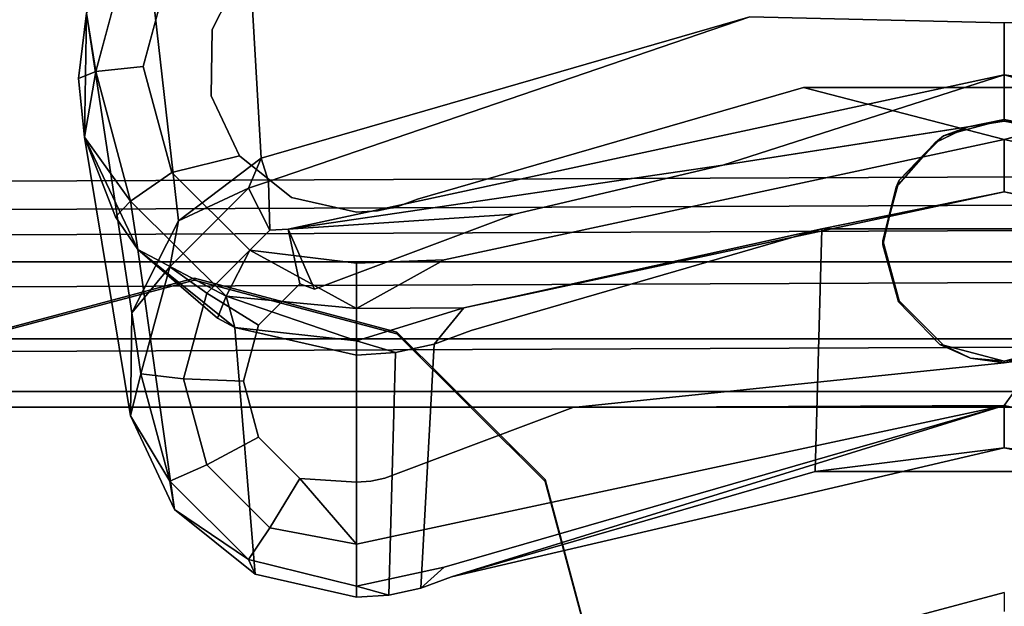
# Model space of a CAD drawing. Units: inches. Extents: x -12.8 to 12.8, y -12 to 10.6.
# Drawn here: x -10.7 to -10.4, y 10 to 10.2 of the extents above; entities that cross this region are included whole.
import ezdxf

# ---------------------------------------------------------------- set-up
doc = ezdxf.new("R2010")
doc.units = ezdxf.units.IN
doc.header["$MEASUREMENT"] = 0
for name, color, linetype in [('TABLE-BASE', 6, 'Continuous'), ('TABLE-GRIP', 6, 'Continuous'), ('TABLE-TOPINNER', 6, 'Continuous'), ('TABLE-TOPOUTER', 6, 'Continuous')]:
    doc.layers.add(name, color=color, linetype=linetype)

msp = doc.modelspace()

# ---------------------------------------------------------------- linework, layer by layer
at = {"layer": 'TABLE-BASE'}
for points, invisible_edges in [([(-10.4337, 10.28818, 16.17081), (-10.53466, 9.99303, 16.13895), (-10.66957, 10.22535, 16.16403)], 3), ([(-10.4337, 10.28818, 16.17081), (-10.4337, 10.01992, 16.14185), (-10.53466, 9.99303, 16.13895)], 13), ([(-10.4337, 10.24828, 16.3249), (-10.55862, 10.23064, 16.323), (-10.53213, 9.99797, 16.29788)], 14), ([(-10.48489, 9.8904, 16.28626), (-10.4337, 10.24828, 16.3249), (-10.53213, 9.99797, 16.29788)], 15), ([(-10.4337, 9.90403, 16.28773), (-10.4337, 10.24828, 16.3249), (-10.48489, 9.8904, 16.28626)], 3), ([(-10.6745, 10.23354, 16.16757), (-10.66957, 10.22535, 16.16403), (-10.85077, 10.05828, 16.14864)], 2), ([(-10.63055, 10.09583, 16.30844), (-10.55862, 10.23064, 16.323), (-10.67365, 10.17912, 16.31743)], 13), ([(-10.58134, 10.08272, 16.30703), (-10.55862, 10.23064, 16.323), (-10.63055, 10.09583, 16.30844)], 3), ([(-10.54532, 10.0469, 16.30316), (-10.55862, 10.23064, 16.323), (-10.58134, 10.08272, 16.30703)], 3), ([(-10.53213, 9.99797, 16.29788), (-10.55862, 10.23064, 16.323), (-10.54532, 10.0469, 16.30316)], 3), ([(-10.85077, 10.05828, 16.14864), (-10.66957, 10.22535, 16.16403), (-10.84224, 10.05367, 16.14549)], 1), ([(-10.63563, 9.81917, 16.12017), (-10.84224, 10.05367, 16.14549), (-10.66957, 10.22535, 16.16403)], 13), ([(-10.66957, 10.22535, 16.16403), (-10.53466, 9.99303, 16.13895), (-10.60857, 9.91954, 16.13101)], 13), ([(-10.66957, 10.22535, 16.16403), (-10.60857, 9.91954, 16.13101), (-10.63563, 9.81917, 16.12017)], 13), ([(-10.78034, 10.10744, 16.30703), (-10.66785, 10.20604, 16.31504), (-10.79018, 10.11699, 16.29961)], 12), ([(-10.78034, 10.10744, 16.30703), (-10.67365, 10.17912, 16.31743), (-10.66785, 10.20604, 16.31504)], 2), ([(-10.63055, 10.09583, 16.30844), (-10.67365, 10.17912, 16.31743), (-10.67977, 10.08272, 16.30703)], 3), ([(-10.63055, 10.09583, 16.30844), (-10.67977, 10.08314, 16.30311), (-10.63055, 10.09625, 16.30453)], 1), ([(-10.63055, 9.90054, 16.2834), (-10.63055, 10.09625, 16.30453), (-10.67977, 9.91365, 16.28481)], 3), ([(-10.67977, 9.91365, 16.28481), (-10.63055, 10.09625, 16.30453), (-10.67977, 10.08314, 16.30311)], 13), ([(-10.67977, 10.08272, 16.30703), (-10.67977, 10.08314, 16.30311), (-10.63055, 10.09583, 16.30844)], 2), ([(-10.63055, 10.09583, 16.30844), (-10.63055, 10.09625, 16.30453), (-10.58134, 10.08272, 16.30703)], 2), ([(-10.58134, 10.08272, 16.30703), (-10.63055, 10.09625, 16.30453), (-10.58134, 10.08314, 16.30311)], 1), ([(-10.63055, 9.90054, 16.2834), (-10.58134, 10.08314, 16.30311), (-10.63055, 10.09625, 16.30453)], 13), ([(-10.58134, 9.91365, 16.28481), (-10.58134, 10.08314, 16.30311), (-10.63055, 9.90054, 16.2834)], 3), ([(-10.58134, 10.08272, 16.30703), (-10.58134, 10.08314, 16.30311), (-10.54532, 10.0469, 16.30316)], 2), ([(-10.54532, 10.0469, 16.30316), (-10.58134, 10.08314, 16.30311), (-10.54532, 10.04733, 16.29924)], 1), ([(-10.58134, 10.08314, 16.30311), (-10.58134, 9.91365, 16.28481), (-10.54532, 10.04733, 16.29924)], 3), ([(-10.63563, 9.81917, 16.12017), (-10.90545, 9.81917, 16.12017), (-10.84224, 10.05367, 16.14549)], 13), ([(-10.54532, 10.04733, 16.29924), (-10.58134, 9.91365, 16.28481), (-10.54532, 9.94947, 16.28868)], 13), ([(-10.54532, 10.0469, 16.30316), (-10.54532, 10.04733, 16.29924), (-10.53213, 9.99797, 16.29788)], 2), ([(-10.53213, 9.99797, 16.29788), (-10.54532, 10.04733, 16.29924), (-10.53213, 9.9984, 16.29396)], 1), ([(-10.54532, 10.04733, 16.29924), (-10.54532, 9.94947, 16.28868), (-10.53213, 9.9984, 16.29396)], 1), ([(-10.4337, 10.01992, 16.14185), (-10.4337, 10.01531, 16.174), (-10.53466, 9.99303, 16.13895)], 2)]:
    msp.add_3dface(points, dxfattribs=dict(at, invisible_edges=invisible_edges))
msp.add_3dface([(-10.79018, 10.11699, 16.29961), (-10.66785, 10.20604, 16.31504), (-10.67506, 10.21999, 16.30205)], dxfattribs=at)
at = {"layer": 'TABLE-GRIP'}
for points, invisible_edges in [([(-10.52456, 10.17933, 16.80904), (-10.56167, 10.22719, 16.35485), (-10.61434, 10.12543, 17.00121)], 15), ([(-10.56167, 10.22719, 16.35485), (-10.59073, 10.21752, 16.35381), (-10.61434, 10.12543, 17.00121)], 14), ([(-10.61434, 10.12543, 17.00121), (-10.59073, 10.21752, 16.35381), (-10.61905, 10.20592, 16.35256)], 1), ([(-10.64317, 10.18763, 16.35058), (-10.61434, 10.12543, 17.00121), (-10.61905, 10.20592, 16.35256)], 1), ([(-10.55271, 10.20061, 16.31975), (-10.48254, 10.14263, 16.31349), (-10.57972, 10.19163, 16.31878)], 3), ([(-10.55271, 10.20061, 16.31975), (-10.3147, 10.20061, 16.31975), (-10.38487, 10.14263, 16.31349)], 15), ([(-10.38487, 10.14263, 16.31349), (-10.48254, 10.14263, 16.31349), (-10.55271, 10.20061, 16.31975)], 14), ([(-10.57972, 10.19163, 16.31878), (-10.48254, 10.14263, 16.31349), (-10.60606, 10.18083, 16.31762)], 3), ([(-10.65681, 10.1607, 16.34768), (-10.63439, 10.11023, 16.99957), (-10.64317, 10.18763, 16.35058)], 1), ([(-10.64317, 10.18763, 16.35058), (-10.63439, 10.11023, 16.99957), (-10.61434, 10.12543, 17.00121)], 12), ([(-10.60606, 10.18083, 16.31762), (-10.48254, 10.14263, 16.31349), (-10.61894, 10.17107, 16.31656)], 3), ([(-10.63607, 10.17347, 16.32107), (-10.65454, 10.14647, 16.32975), (-10.64605, 10.17796, 16.33315)], 1), ([(-10.52456, 10.17933, 16.80904), (-10.61434, 10.12543, 17.00121), (-10.49556, 10.15982, 17.00492)], 13), ([(-10.64301, 10.1477, 16.31828), (-10.65454, 10.14647, 16.32975), (-10.63607, 10.17347, 16.32107)], 2), ([(-10.63607, 10.17347, 16.32107), (-10.62623, 10.15669, 16.31501), (-10.64301, 10.1477, 16.31828)], 3), ([(-10.63607, 10.17347, 16.32107), (-10.61894, 10.17107, 16.31656), (-10.62623, 10.15669, 16.31501)], 12), ([(-10.61894, 10.17107, 16.31656), (-10.48254, 10.14263, 16.31349), (-10.62623, 10.15669, 16.31501)], 3), ([(-10.65723, 10.13055, 16.34442), (-10.64573, 10.08785, 16.99715), (-10.65681, 10.1607, 16.34768)], 1), ([(-10.65681, 10.1607, 16.34768), (-10.64573, 10.08785, 16.99715), (-10.63439, 10.11023, 16.99957)], 12), ([(-10.49556, 10.15982, 17.00492), (-10.61253, 10.11978, 17.0162), (-10.43371, 10.15836, 17.02005)], 2), ([(-10.43371, 10.15836, 17.02005), (-10.37185, 10.15982, 17.00492), (-10.49556, 10.15982, 17.00492)], 2), ([(-10.43371, 10.15836, 17.02005), (-10.25488, 10.11978, 17.0162), (-10.37185, 10.15982, 17.00492)], 1), ([(-10.64301, 10.1477, 16.31828), (-10.62623, 10.15669, 16.31501), (-10.62645, 10.14059, 16.31327)], 13), ([(-10.62623, 10.15669, 16.31501), (-10.48254, 10.14263, 16.31349), (-10.62645, 10.14059, 16.31327)], 3), ([(-10.43371, 10.15836, 17.02005), (-10.61253, 10.11978, 17.0162), (-10.43371, 10.14566, 17.03027)], 3), ([(-10.43371, 10.14566, 17.03027), (-10.25488, 10.11978, 17.0162), (-10.43371, 10.15836, 17.02005)], 2), ([(-10.64301, 10.1477, 16.31828), (-10.64605, 10.11497, 16.32635), (-10.65454, 10.14647, 16.32975)], 1), ([(-10.63607, 10.12194, 16.3155), (-10.64605, 10.11497, 16.32635), (-10.64301, 10.1477, 16.31828)], 2), ([(-10.64301, 10.1477, 16.31828), (-10.62645, 10.14059, 16.31327), (-10.63607, 10.12194, 16.3155)], 3), ([(-10.43371, 10.14566, 17.03027), (-10.61253, 10.11978, 17.0162), (-10.60779, 10.10815, 17.02632)], 3), ([(-10.62645, 10.14059, 16.31327), (-10.48254, 10.14263, 16.31349), (-10.61957, 10.12602, 16.3117)], 3), ([(-10.61957, 10.12602, 16.3117), (-10.48254, 10.14263, 16.31349), (-10.57631, 10.11548, 16.31056)], 13), ([(-10.48254, 10.14263, 16.31349), (-10.56982, 10.10077, 16.31322), (-10.57631, 10.11548, 16.31056)], 3), ([(-10.48254, 10.14263, 16.31349), (-10.43371, 10.12997, 16.31637), (-10.56982, 10.10077, 16.31322)], 12), ([(-10.38487, 10.14263, 16.31349), (-10.2976, 10.10077, 16.31322), (-10.43371, 10.12997, 16.31637)], 1), ([(-10.63607, 10.12194, 16.3155), (-10.62645, 10.14059, 16.31327), (-10.61957, 10.12602, 16.3117)], 1), ([(-10.43371, 10.07609, 17.02305), (-10.43371, 10.13481, 17.02939), (-10.44847, 10.08003, 17.02347)], 3), ([(-10.44847, 10.08003, 17.02347), (-10.43371, 10.13481, 17.02939), (-10.44847, 10.13087, 17.02896)], 13), ([(-10.43371, 10.07609, 17.02305), (-10.41894, 10.13087, 17.02896), (-10.43371, 10.13481, 17.02939)], 13), ([(-10.45045, 10.12921, 17.03274), (-10.44248, 10.13308, 17.03295), (-10.50214, 10.12378, 17.03216)], 12), ([(-10.64434, 10.10325, 16.34147), (-10.64608, 10.06279, 16.99444), (-10.65723, 10.13055, 16.34442)], 1), ([(-10.65723, 10.13055, 16.34442), (-10.64608, 10.06279, 16.99444), (-10.64573, 10.08785, 16.99715)], 12), ([(-10.44847, 10.08003, 17.02347), (-10.44847, 10.13087, 17.02896), (-10.45928, 10.09077, 17.02463)], 3), ([(-10.45928, 10.09077, 17.02463), (-10.44847, 10.13087, 17.02896), (-10.45928, 10.12013, 17.0278)], 13), ([(-10.41894, 10.08003, 17.02347), (-10.41894, 10.13087, 17.02896), (-10.43371, 10.07609, 17.02305)], 3), ([(-10.43371, 10.12997, 16.31637), (-10.43371, 10.11727, 16.32659), (-10.56982, 10.10077, 16.31322)], 2), ([(-10.50214, 10.12378, 17.03216), (-10.45999, 10.11841, 17.03158), (-10.45045, 10.12921, 17.03274)], 13), ([(-10.2976, 10.10077, 16.31322), (-10.30235, 10.08909, 16.32355), (-10.43371, 10.12997, 16.31637)], 3), ([(-10.43371, 10.12997, 16.31637), (-10.30235, 10.08909, 16.32355), (-10.43371, 10.11727, 16.32659)], 1), ([(-10.63607, 10.12194, 16.3155), (-10.61957, 10.12602, 16.3117), (-10.6171, 10.10308, 16.31347)], 2), ([(-10.6171, 10.10308, 16.31347), (-10.61957, 10.12602, 16.3117), (-10.60697, 10.1159, 16.31061)], 13), ([(-10.61957, 10.12602, 16.3117), (-10.57631, 10.11548, 16.31056), (-10.60697, 10.1159, 16.31061)], 3), ([(-10.5386, 10.06485, 17.02579), (-10.50214, 10.12378, 17.03216), (-10.55272, 10.11184, 17.03087)], 13), ([(-10.49449, 10.07532, 17.02693), (-10.50214, 10.12378, 17.03216), (-10.5386, 10.06485, 17.02579)], 15), ([(-10.49449, 10.07532, 17.02693), (-10.46323, 10.1044, 17.03006), (-10.50214, 10.12378, 17.03216)], 15), ([(-10.50214, 10.12378, 17.03216), (-10.46323, 10.1044, 17.03006), (-10.45999, 10.11841, 17.03158)], 13), ([(-10.63607, 10.12194, 16.3155), (-10.62286, 10.09192, 16.32386), (-10.64605, 10.11497, 16.32635)], 1), ([(-10.6171, 10.10308, 16.31347), (-10.62286, 10.09192, 16.32386), (-10.63607, 10.12194, 16.3155)], 2), ([(-10.63656, 10.09907, 17.01283), (-10.62756, 10.09267, 17.02357), (-10.61738, 10.11813, 17.01489)], 2), ([(-10.62756, 10.09267, 17.02357), (-10.61218, 10.10796, 17.02522), (-10.61738, 10.11813, 17.01489)], 12), ([(-10.61218, 10.10796, 17.02522), (-10.60779, 10.10815, 17.02632), (-10.61253, 10.11978, 17.0162)], 2), ([(-10.45928, 10.09077, 17.02463), (-10.45928, 10.12013, 17.0278), (-10.46323, 10.10545, 17.02622)], 1), ([(-10.6171, 10.10308, 16.31347), (-10.60697, 10.1159, 16.31061), (-10.59119, 10.09992, 16.31135)], 3), ([(-10.59119, 10.09992, 16.31135), (-10.60697, 10.1159, 16.31061), (-10.59119, 10.11229, 16.31022)], 13), ([(-10.60697, 10.1159, 16.31061), (-10.57631, 10.11548, 16.31056), (-10.5811, 10.11372, 16.31037)], 13), ([(-10.60697, 10.1159, 16.31061), (-10.5811, 10.11372, 16.31037), (-10.58609, 10.11265, 16.31026)], 13), ([(-10.58609, 10.11265, 16.31026), (-10.59119, 10.11229, 16.31022), (-10.60697, 10.1159, 16.31061)], 12), ([(-10.56982, 10.10077, 16.31322), (-10.43371, 10.11727, 16.32659), (-10.56506, 10.08909, 16.32355)], 13), ([(-10.56982, 10.10077, 16.31322), (-10.59119, 10.09992, 16.31135), (-10.5811, 10.11372, 16.31037)], 14), ([(-10.5811, 10.11372, 16.31037), (-10.59119, 10.09992, 16.31135), (-10.58609, 10.11265, 16.31026)], 3), ([(-10.5811, 10.11372, 16.31037), (-10.57631, 10.11548, 16.31056), (-10.56982, 10.10077, 16.31322)], 14), ([(-10.58101, 10.0489, 17.02407), (-10.55272, 10.11184, 17.03087), (-10.60136, 10.09358, 17.0289)], 13), ([(-10.58609, 10.11265, 16.31026), (-10.59119, 10.09992, 16.31135), (-10.59119, 10.11229, 16.31022)], 3), ([(-10.5386, 10.06485, 17.02579), (-10.55272, 10.11184, 17.03087), (-10.58101, 10.0489, 17.02407)], 3), ([(-10.62756, 10.09267, 17.02357), (-10.61496, 10.0849, 17.02784), (-10.61218, 10.10796, 17.02522)], 2), ([(-10.61496, 10.0849, 17.02784), (-10.60491, 10.09489, 17.02891), (-10.61218, 10.10796, 17.02522)], 14), ([(-10.61218, 10.10796, 17.02522), (-10.60491, 10.09489, 17.02891), (-10.60779, 10.10815, 17.02632)], 1), ([(-10.56506, 10.08909, 16.32355), (-10.47809, 10.10825, 16.34146), (-10.56332, 10.08356, 16.33893)], 12), ([(-10.47809, 10.1082, 16.34201), (-10.56332, 10.08356, 16.33893), (-10.47809, 10.10825, 16.34146)], 1), ([(-10.56332, 10.08352, 16.33934), (-10.56332, 10.08356, 16.33893), (-10.47809, 10.1082, 16.34201)], 15), ([(-10.4797, 10.04927, 16.99299), (-10.56332, 10.08352, 16.33934), (-10.47809, 10.1082, 16.34201)], 3), ([(-10.4797, 10.04927, 16.99299), (-10.47809, 10.1082, 16.34201), (-10.38932, 10.1082, 16.34201)], 14), ([(-10.38932, 10.1082, 16.34201), (-10.38771, 10.04927, 16.99299), (-10.4797, 10.04927, 16.99299)], 12), ([(-10.47809, 10.1082, 16.34201), (-10.47809, 10.10825, 16.34146), (-10.38932, 10.10825, 16.34146)], 12), ([(-10.38932, 10.10825, 16.34146), (-10.38932, 10.1082, 16.34201), (-10.47809, 10.1082, 16.34201)], 14), ([(-10.49449, 10.07532, 17.02693), (-10.45939, 10.09054, 17.02857), (-10.46323, 10.1044, 17.03006)], 13), ([(-10.46323, 10.1044, 17.03006), (-10.45928, 10.09077, 17.02463), (-10.46323, 10.10545, 17.02622)], 1), ([(-10.45939, 10.09054, 17.02857), (-10.45928, 10.09077, 17.02463), (-10.46323, 10.1044, 17.03006)], 2), ([(-10.64434, 10.10325, 16.34147), (-10.63537, 10.0401, 16.99199), (-10.64608, 10.06279, 16.99444)], 12), ([(-10.62074, 10.08431, 16.33943), (-10.63537, 10.0401, 16.99199), (-10.64434, 10.10325, 16.34147)], 1), ([(-10.64358, 10.07302, 17.01002), (-10.63318, 10.0718, 17.02132), (-10.63656, 10.09907, 17.01283)], 2), ([(-10.63318, 10.0718, 17.02132), (-10.62756, 10.09267, 17.02357), (-10.63656, 10.09907, 17.01283)], 12), ([(-10.56506, 10.08909, 16.32355), (-10.59119, 10.08894, 16.31717), (-10.56982, 10.10077, 16.31322)], 12), ([(-10.61496, 10.0849, 17.02784), (-10.61016, 10.08691, 17.02818), (-10.60491, 10.09489, 17.02891)], 3), ([(-10.61016, 10.08691, 17.02818), (-10.60136, 10.09358, 17.0289), (-10.60491, 10.09489, 17.02891)], 13), ([(-10.63318, 10.0718, 17.02132), (-10.61864, 10.07125, 17.02636), (-10.62756, 10.09267, 17.02357)], 2), ([(-10.61864, 10.07125, 17.02636), (-10.61496, 10.0849, 17.02784), (-10.62756, 10.09267, 17.02357)], 12), ([(-10.60198, 10.04919, 17.0241), (-10.60136, 10.09358, 17.0289), (-10.61016, 10.08691, 17.02818)], 15), ([(-10.59119, 10.04672, 17.02384), (-10.60136, 10.09358, 17.0289), (-10.60198, 10.04919, 17.0241)], 15), ([(-10.58101, 10.0489, 17.02407), (-10.60136, 10.09358, 17.0289), (-10.58429, 10.04769, 17.02394)], 3), ([(-10.58429, 10.04769, 17.02394), (-10.60136, 10.09358, 17.0289), (-10.5877, 10.04696, 17.02386)], 3), ([(-10.5877, 10.04696, 17.02386), (-10.60136, 10.09358, 17.0289), (-10.59119, 10.04672, 17.02384)], 3), ([(-10.4494, 10.08016, 17.02745), (-10.45939, 10.09054, 17.02857), (-10.49449, 10.07532, 17.02693)], 14), ([(-10.4494, 10.08016, 17.02745), (-10.45928, 10.09077, 17.02463), (-10.45939, 10.09054, 17.02857)], 1), ([(-10.4494, 10.08016, 17.02745), (-10.44847, 10.08003, 17.02347), (-10.45928, 10.09077, 17.02463)], 12), ([(-10.5723, 10.08022, 16.33899), (-10.59119, 10.08108, 16.32679), (-10.56506, 10.08909, 16.32355)], 1), ([(-10.5723, 10.08022, 16.33899), (-10.56506, 10.08909, 16.32355), (-10.56332, 10.08356, 16.33893)], 2), ([(-10.61864, 10.07125, 17.02636), (-10.61515, 10.07708, 17.02711), (-10.61496, 10.0849, 17.02784)], 3), ([(-10.61515, 10.07708, 17.02711), (-10.61016, 10.08691, 17.02818), (-10.61496, 10.0849, 17.02784)], 15), ([(-10.61059, 10.0561, 17.02485), (-10.61016, 10.08691, 17.02818), (-10.61515, 10.07708, 17.02711)], 15), ([(-10.60198, 10.04919, 17.0241), (-10.61016, 10.08691, 17.02818), (-10.61059, 10.0561, 17.02485)], 15), ([(-10.62074, 10.08431, 16.33943), (-10.61575, 10.02435, 16.9903), (-10.63537, 10.0401, 16.99199)], 12), ([(-10.59119, 10.07754, 16.3387), (-10.59119, 10.01873, 16.98969), (-10.62074, 10.08431, 16.33943)], 2), ([(-10.62074, 10.08431, 16.33943), (-10.59119, 10.01873, 16.98969), (-10.61575, 10.02435, 16.9903)], 1), ([(-10.5723, 10.08022, 16.33899), (-10.56332, 10.08356, 16.33893), (-10.56332, 10.08352, 16.33934)], 14), ([(-10.56332, 10.08352, 16.33934), (-10.56803, 10.0237, 16.99022), (-10.5723, 10.08022, 16.33899)], 15), ([(-10.56803, 10.0237, 16.99022), (-10.56332, 10.08352, 16.33934), (-10.4797, 10.04927, 16.99299)], 3), ([(-10.58165, 10.07821, 16.33877), (-10.59119, 10.08108, 16.32679), (-10.5723, 10.08022, 16.33899)], 2), ([(-10.5723, 10.08022, 16.33899), (-10.57548, 10.02095, 16.98993), (-10.58165, 10.07821, 16.33877)], 2), ([(-10.5723, 10.08022, 16.33899), (-10.56803, 10.0237, 16.99022), (-10.57548, 10.02095, 16.98993)], 1), ([(-10.4494, 10.08016, 17.02745), (-10.49449, 10.07532, 17.02693), (-10.4419, 10.07685, 17.02688)], 3), ([(-10.58165, 10.07821, 16.33877), (-10.58326, 10.01929, 16.98975), (-10.59119, 10.07754, 16.3387)], 2), ([(-10.59119, 10.07754, 16.3387), (-10.58326, 10.01929, 16.98975), (-10.59119, 10.01873, 16.98969)], 1), ([(-10.58165, 10.07821, 16.33877), (-10.57548, 10.02095, 16.98993), (-10.58326, 10.01929, 16.98975)], 1), ([(-10.6153, 10.06607, 17.02593), (-10.61515, 10.07708, 17.02711), (-10.61864, 10.07125, 17.02636)], 15), ([(-10.61059, 10.0561, 17.02485), (-10.61515, 10.07708, 17.02711), (-10.6153, 10.06607, 17.02593)], 15), ([(-10.4419, 10.07685, 17.02688), (-10.5386, 10.06485, 17.02579), (-10.43371, 10.07571, 17.02659)], 1), ([(-10.4419, 10.07685, 17.02688), (-10.49449, 10.07532, 17.02693), (-10.5386, 10.06485, 17.02579)], 15), ([(-10.43371, 10.07571, 17.02659), (-10.5386, 10.06485, 17.02579), (-10.43371, 10.0653, 17.0216)], 12), ([(-10.43371, 10.07571, 17.02659), (-10.43371, 10.0653, 17.0216), (-10.42554, 10.07684, 17.02688)], 1), ([(-10.62756, 10.05092, 17.01907), (-10.63318, 10.0718, 17.02132), (-10.64358, 10.07302, 17.01002)], 12), ([(-10.64358, 10.07302, 17.01002), (-10.63656, 10.04697, 17.00721), (-10.62756, 10.05092, 17.01907)], 12), ([(-10.62756, 10.05092, 17.01907), (-10.61496, 10.05761, 17.02489), (-10.63318, 10.0718, 17.02132)], 2), ([(-10.61496, 10.05761, 17.02489), (-10.61864, 10.07125, 17.02636), (-10.63318, 10.0718, 17.02132)], 12), ([(-10.61496, 10.05761, 17.02489), (-10.6153, 10.06607, 17.02593), (-10.61864, 10.07125, 17.02636)], 3), ([(-10.61059, 10.0561, 17.02485), (-10.6153, 10.06607, 17.02593), (-10.61496, 10.05761, 17.02489)], 15), ([(-10.58101, 10.0489, 17.02407), (-10.57458, 10.03522, 17.01844), (-10.5386, 10.06485, 17.02579)], 3), ([(-10.5386, 10.06485, 17.02579), (-10.57458, 10.03522, 17.01844), (-10.43371, 10.0653, 17.0216)], 1), ([(-10.57458, 10.03522, 17.01844), (-10.56984, 10.02602, 17.00608), (-10.43371, 10.0653, 17.0216)], 1), ([(-10.43371, 10.0653, 17.0216), (-10.56984, 10.02602, 17.00608), (-10.56803, 10.0237, 16.99022)], 2), ([(-10.43371, 10.05507, 17.0089), (-10.29283, 10.03522, 17.01844), (-10.43371, 10.0653, 17.0216)], 1), ([(-10.60491, 10.04762, 17.02381), (-10.61496, 10.05761, 17.02489), (-10.62756, 10.05092, 17.01907)], 12), ([(-10.60491, 10.04762, 17.02381), (-10.61059, 10.0561, 17.02485), (-10.61496, 10.05761, 17.02489)], 3), ([(-10.60198, 10.04919, 17.0241), (-10.61059, 10.0561, 17.02485), (-10.60491, 10.04762, 17.02381)], 15), ([(-10.29757, 10.02602, 17.00608), (-10.29283, 10.03522, 17.01844), (-10.43371, 10.05507, 17.0089)], 3), ([(-10.62756, 10.05092, 17.01907), (-10.63656, 10.04697, 17.00721), (-10.61218, 10.03564, 17.01742)], 2), ([(-10.62756, 10.05092, 17.01907), (-10.61218, 10.03564, 17.01742), (-10.60491, 10.04762, 17.02381)], 12), ([(-10.60491, 10.04762, 17.02381), (-10.59119, 10.04672, 17.02384), (-10.60198, 10.04919, 17.0241)], 14), ([(-10.58429, 10.04769, 17.02394), (-10.57458, 10.03522, 17.01844), (-10.58101, 10.0489, 17.02407)], 3), ([(-10.61738, 10.0279, 17.00515), (-10.61218, 10.03564, 17.01742), (-10.63656, 10.04697, 17.00721)], 2), ([(-10.60491, 10.04762, 17.02381), (-10.59119, 10.03166, 17.01806), (-10.59119, 10.04672, 17.02384)], 2), ([(-10.5877, 10.04696, 17.02386), (-10.59119, 10.03166, 17.01806), (-10.58429, 10.04769, 17.02394)], 3), ([(-10.58429, 10.04769, 17.02394), (-10.59119, 10.03166, 17.01806), (-10.57458, 10.03522, 17.01844)], 13), ([(-10.59119, 10.04672, 17.02384), (-10.59119, 10.03166, 17.01806), (-10.5877, 10.04696, 17.02386)], 3), ([(-10.61738, 10.0279, 17.00515), (-10.59119, 10.02144, 17.00559), (-10.61218, 10.03564, 17.01742)], 2), ([(-10.61218, 10.03564, 17.01742), (-10.59119, 10.02144, 17.00559), (-10.59119, 10.03166, 17.01806)], 1), ([(-10.59119, 10.03166, 17.01806), (-10.59119, 10.02144, 17.00559), (-10.57458, 10.03522, 17.01844)], 2), ([(-10.57458, 10.03522, 17.01844), (-10.59119, 10.02144, 17.00559), (-10.56984, 10.02602, 17.00608)], 13), ([(-10.61738, 10.0279, 17.00515), (-10.61575, 10.02435, 16.9903), (-10.59119, 10.02144, 17.00559)], 2), ([(-10.56984, 10.02602, 17.00608), (-10.59119, 10.02144, 17.00559), (-10.58326, 10.01929, 16.98975)], 12), ([(-10.56984, 10.02602, 17.00608), (-10.58326, 10.01929, 16.98975), (-10.57548, 10.02095, 16.98993)], 1), ([(-10.57548, 10.02095, 16.98993), (-10.56803, 10.0237, 16.99022), (-10.56984, 10.02602, 17.00608)], 2), ([(-10.59119, 10.02144, 17.00559), (-10.61575, 10.02435, 16.9903), (-10.59119, 10.01873, 16.98969)], 1)]:
    msp.add_3dface(points, dxfattribs=dict(at, invisible_edges=invisible_edges))
for points in [[(-10.65454, 10.14647, 16.32975), (-10.65681, 10.1607, 16.34768), (-10.64605, 10.17796, 16.33315)], [(-10.65876, 10.14478, 16.3454), (-10.65723, 10.13055, 16.34442), (-10.65681, 10.1607, 16.34768)], [(-10.65876, 10.14478, 16.3454), (-10.65681, 10.1607, 16.34768), (-10.65454, 10.14647, 16.32975)], [(-10.61434, 10.12543, 17.00121), (-10.61253, 10.11978, 17.0162), (-10.49556, 10.15982, 17.00492)], [(-10.65454, 10.14647, 16.32975), (-10.65723, 10.13055, 16.34442), (-10.65876, 10.14478, 16.3454)], [(-10.64605, 10.11497, 16.32635), (-10.65723, 10.13055, 16.34442), (-10.65454, 10.14647, 16.32975)], [(-10.43371, 10.14566, 17.03027), (-10.60779, 10.10815, 17.02632), (-10.50214, 10.12378, 17.03216)], [(-10.50214, 10.12378, 17.03216), (-10.43371, 10.13442, 17.03293), (-10.43371, 10.14566, 17.03027)], [(-10.43371, 10.13442, 17.03293), (-10.31469, 10.11184, 17.03087), (-10.43371, 10.14566, 17.03027)], [(-10.43371, 10.14566, 17.03027), (-10.31469, 10.11184, 17.03087), (-10.25488, 10.11978, 17.0162)], [(-10.38487, 10.14263, 16.31349), (-10.43371, 10.12997, 16.31637), (-10.48254, 10.14263, 16.31349)], [(-10.44248, 10.13308, 17.03295), (-10.44847, 10.13087, 17.02896), (-10.43371, 10.13481, 17.02939)], [(-10.44248, 10.13308, 17.03295), (-10.43371, 10.13481, 17.02939), (-10.43371, 10.13442, 17.03293)], [(-10.43371, 10.13442, 17.03293), (-10.43371, 10.13481, 17.02939), (-10.42493, 10.13308, 17.03295)], [(-10.42493, 10.13308, 17.03295), (-10.43371, 10.13481, 17.02939), (-10.41894, 10.13087, 17.02896)], [(-10.50214, 10.12378, 17.03216), (-10.44248, 10.13308, 17.03295), (-10.43371, 10.13442, 17.03293)], [(-10.45045, 10.12921, 17.03274), (-10.44847, 10.13087, 17.02896), (-10.44248, 10.13308, 17.03295)], [(-10.42493, 10.13308, 17.03295), (-10.36527, 10.12378, 17.03216), (-10.43371, 10.13442, 17.03293)], [(-10.43371, 10.13442, 17.03293), (-10.36527, 10.12378, 17.03216), (-10.31469, 10.11184, 17.03087)], [(-10.6497, 10.11119, 16.34178), (-10.64434, 10.10325, 16.34147), (-10.65723, 10.13055, 16.34442)], [(-10.6497, 10.11119, 16.34178), (-10.65723, 10.13055, 16.34442), (-10.64605, 10.11497, 16.32635)], [(-10.45045, 10.12921, 17.03274), (-10.45928, 10.12013, 17.0278), (-10.44847, 10.13087, 17.02896)], [(-10.45999, 10.11841, 17.03158), (-10.45928, 10.12013, 17.0278), (-10.45045, 10.12921, 17.03274)], [(-10.61738, 10.11813, 17.01489), (-10.61434, 10.12543, 17.00121), (-10.63439, 10.11023, 16.99957)], [(-10.61253, 10.11978, 17.0162), (-10.61434, 10.12543, 17.00121), (-10.61738, 10.11813, 17.01489)], [(-10.50214, 10.12378, 17.03216), (-10.60779, 10.10815, 17.02632), (-10.55272, 10.11184, 17.03087)], [(-10.61738, 10.11813, 17.01489), (-10.63439, 10.11023, 16.99957), (-10.63656, 10.09907, 17.01283)], [(-10.61738, 10.11813, 17.01489), (-10.61218, 10.10796, 17.02522), (-10.61253, 10.11978, 17.0162)], [(-10.45999, 10.11841, 17.03158), (-10.46323, 10.10545, 17.02622), (-10.45928, 10.12013, 17.0278)], [(-10.46323, 10.1044, 17.03006), (-10.46323, 10.10545, 17.02622), (-10.45999, 10.11841, 17.03158)], [(-10.56506, 10.08909, 16.32355), (-10.43371, 10.11727, 16.32659), (-10.47809, 10.10825, 16.34146)], [(-10.38932, 10.10825, 16.34146), (-10.47809, 10.10825, 16.34146), (-10.43371, 10.11727, 16.32659)], [(-10.30235, 10.08909, 16.32355), (-10.38932, 10.10825, 16.34146), (-10.43371, 10.11727, 16.32659)], [(-10.64605, 10.11497, 16.32635), (-10.64434, 10.10325, 16.34147), (-10.6497, 10.11119, 16.34178)], [(-10.62286, 10.09192, 16.32386), (-10.64434, 10.10325, 16.34147), (-10.64605, 10.11497, 16.32635)], [(-10.55272, 10.11184, 17.03087), (-10.60779, 10.10815, 17.02632), (-10.60136, 10.09358, 17.0289)], [(-10.63656, 10.09907, 17.01283), (-10.63439, 10.11023, 16.99957), (-10.64573, 10.08785, 16.99715)], [(-10.60491, 10.09489, 17.02891), (-10.60136, 10.09358, 17.0289), (-10.60779, 10.10815, 17.02632)], [(-10.62497, 10.0866, 16.33912), (-10.62074, 10.08431, 16.33943), (-10.64434, 10.10325, 16.34147)], [(-10.62497, 10.0866, 16.33912), (-10.64434, 10.10325, 16.34147), (-10.62286, 10.09192, 16.32386)], [(-10.6171, 10.10308, 16.31347), (-10.59119, 10.08894, 16.31717), (-10.62286, 10.09192, 16.32386)], [(-10.59119, 10.09992, 16.31135), (-10.59119, 10.08894, 16.31717), (-10.6171, 10.10308, 16.31347)], [(-10.63656, 10.09907, 17.01283), (-10.64573, 10.08785, 16.99715), (-10.64358, 10.07302, 17.01002)], [(-10.56982, 10.10077, 16.31322), (-10.59119, 10.08894, 16.31717), (-10.59119, 10.09992, 16.31135)], [(-10.62286, 10.09192, 16.32386), (-10.62074, 10.08431, 16.33943), (-10.62497, 10.0866, 16.33912)], [(-10.59119, 10.08894, 16.31717), (-10.59119, 10.08108, 16.32679), (-10.62286, 10.09192, 16.32386)], [(-10.62286, 10.09192, 16.32386), (-10.59119, 10.08108, 16.32679), (-10.62074, 10.08431, 16.33943)], [(-10.64358, 10.07302, 17.01002), (-10.64573, 10.08785, 16.99715), (-10.64608, 10.06279, 16.99444)], [(-10.59119, 10.08108, 16.32679), (-10.59119, 10.08894, 16.31717), (-10.56506, 10.08909, 16.32355)], [(-10.59119, 10.08108, 16.32679), (-10.59119, 10.07754, 16.3387), (-10.62074, 10.08431, 16.33943)], [(-10.59119, 10.07754, 16.3387), (-10.59119, 10.08108, 16.32679), (-10.58165, 10.07821, 16.33877)], [(-10.4419, 10.07685, 17.02688), (-10.44847, 10.08003, 17.02347), (-10.4494, 10.08016, 17.02745)], [(-10.4419, 10.07685, 17.02688), (-10.43371, 10.07609, 17.02305), (-10.44847, 10.08003, 17.02347)], [(-10.42554, 10.07684, 17.02688), (-10.41894, 10.08003, 17.02347), (-10.43371, 10.07609, 17.02305)], [(-10.43371, 10.07571, 17.02659), (-10.43371, 10.07609, 17.02305), (-10.4419, 10.07685, 17.02688)], [(-10.42554, 10.07684, 17.02688), (-10.43371, 10.07609, 17.02305), (-10.43371, 10.07571, 17.02659)], [(-10.42554, 10.07684, 17.02688), (-10.43371, 10.0653, 17.0216), (-10.29283, 10.03522, 17.01844)], [(-10.64358, 10.07302, 17.01002), (-10.64608, 10.06279, 16.99444), (-10.63656, 10.04697, 17.00721)], [(-10.43371, 10.0653, 17.0216), (-10.56803, 10.0237, 16.99022), (-10.43371, 10.05507, 17.0089)], [(-10.63656, 10.04697, 17.00721), (-10.64608, 10.06279, 16.99444), (-10.63537, 10.0401, 16.99199)], [(-10.43371, 10.05507, 17.0089), (-10.56803, 10.0237, 16.99022), (-10.4797, 10.04927, 16.99299)], [(-10.43371, 10.05507, 17.0089), (-10.4797, 10.04927, 16.99299), (-10.38771, 10.04927, 16.99299)], [(-10.38771, 10.04927, 16.99299), (-10.29757, 10.02602, 17.00608), (-10.43371, 10.05507, 17.0089)], [(-10.63656, 10.04697, 17.00721), (-10.63537, 10.0401, 16.99199), (-10.61738, 10.0279, 17.00515)], [(-10.61218, 10.03564, 17.01742), (-10.59119, 10.03166, 17.01806), (-10.60491, 10.04762, 17.02381)], [(-10.61738, 10.0279, 17.00515), (-10.63537, 10.0401, 16.99199), (-10.61575, 10.02435, 16.9903)], [(-10.59119, 10.02144, 17.00559), (-10.59119, 10.01873, 16.98969), (-10.58326, 10.01929, 16.98975)]]:
    msp.add_3dface(points, dxfattribs=at)
at = {"layer": 'TABLE-TOPINNER'}
for points, invisible_edges in [([(-11.11628, 10.11797, 17.42317), (-11.11496, 10.1111, 17.47105), (11.02469, 10.21248, 17.4299)], 2), ([(-11.11628, 10.11797, 17.42317), (11.02469, 10.21248, 17.4299), (12.48078, 3.6043, 16.72021)], 14), ([(11.02469, 10.21248, 17.4299), (-11.11496, 10.1111, 17.47105), (11.02338, 10.20562, 17.47779)], 1), ([(-11.11487, 10.10492, 17.48574), (11.02338, 10.20562, 17.47779), (-11.11496, 10.1111, 17.47105)], 1), ([(-11.11487, 10.10492, 17.48574), (11.02329, 10.19943, 17.49248), (11.02338, 10.20562, 17.47779)], 12), ([(-11.11487, 10.09233, 17.49553), (11.02329, 10.18685, 17.50226), (11.02329, 10.19943, 17.49248)], 12), ([(-11.11487, 10.09233, 17.49553), (11.02329, 10.19943, 17.49248), (-11.11487, 10.10492, 17.48574)], 1), ([(11.02329, 10.17112, 17.50463), (11.02329, 10.18685, 17.50226), (-11.11487, 10.0766, 17.4979)], 3), ([(-11.11487, 10.0766, 17.4979), (11.02329, 10.18685, 17.50226), (-11.11487, 10.09233, 17.49553)], 13), ([(12.48078, 3.6043, 16.72021), (-12.57237, 3.50453, 16.71347), (-11.11628, 10.11797, 17.42317)], 15), ([(11.46233, 10.07713, 17.49673), (-11.55127, 9.96899, 17.49062), (11.88815, 9.85711, 17.47297), (11.46233, 10.07713, 17.49673)], 3)]:
    msp.add_3dface(points, dxfattribs=dict(at, invisible_edges=invisible_edges))
msp.add_3dface([(-11.11487, 10.0766, 17.4979), (-11.55127, 9.96899, 17.49062), (11.46233, 10.07713, 17.49673), (11.02329, 10.17112, 17.50463)], dxfattribs=at)
at = {"layer": 'TABLE-TOPOUTER'}
for points in [[(11.05233, 10.36574, 17.28991), (9.96835, 10.09747, 17.26261), (-9.96835, 10.09747, 17.26261), (-11.05233, 10.36574, 17.28991)], [(11.05233, 10.36574, 17.28991), (9.96835, 10.09747, 17.26261), (-9.96835, 10.09747, 17.26261), (-11.05233, 10.36574, 17.28991)], [(-11.02318, 10.06495, 17.65642), (-11.05233, 10.36574, 17.28991), (11.05233, 10.36574, 17.28991), (11.02318, 10.06495, 17.65642)], [(11.02318, 10.10025, 17.6982), (11.03306, 10.30272, 17.71881), (-11.03306, 10.30272, 17.71881), (-11.02318, 10.10025, 17.6982)], [(-11.02318, 10.10025, 17.6982), (-11.02318, 10.08157, 17.69123), (11.02318, 10.08157, 17.69123), (11.02318, 10.10025, 17.6982)], [(-11.02318, 10.08157, 17.69123), (-11.02318, 10.06871, 17.676), (11.02318, 10.06871, 17.676), (11.02318, 10.08157, 17.69123)], [(-11.02318, 10.06871, 17.676), (-11.02318, 10.06495, 17.65642), (11.02318, 10.06495, 17.65642), (11.02318, 10.06871, 17.676)]]:
    msp.add_3dface(points, dxfattribs=at)

doc.saveas('drawing.dxf')
